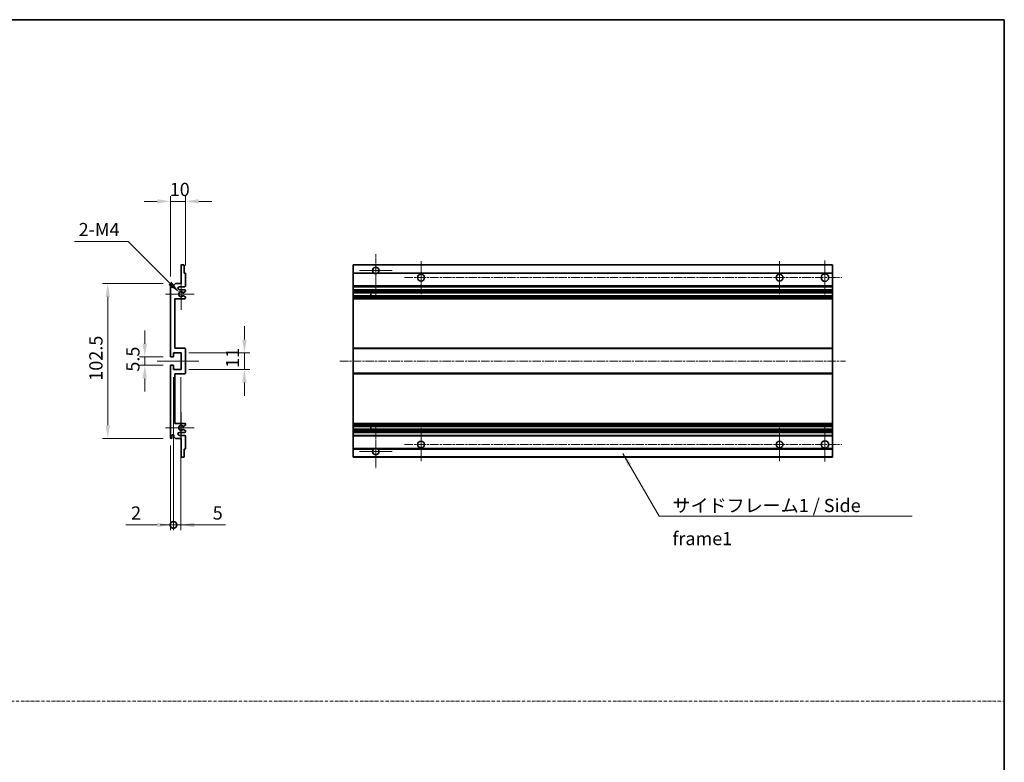
# Model space of a CAD drawing. Units: millimetres. Extents: x 3 to 10043, y 0 to 1686.
# Drawn here: x 5832 to 6484, y 492 to 983 of the extents above; entities that cross this region are included whole.
import ezdxf

# ---------------------------------------------------------------- set-up
doc = ezdxf.new("R2010")
doc.units = ezdxf.units.MM
doc.linetypes.add('CHAIN', pattern=[0.3543, 0.2362, -0.0295, 0.0591, -0.0295])
doc.linetypes.add('DASH_DOT', pattern=[0.37, 0.24, -0.06, 0.01, -0.06])
for name, color, linetype, lineweight in [('Border (ISO)', 7, 'Continuous', 35), ('Center Mark (ISO)', 131, 'Continuous', 18), ('Centerline (ISO)', 131, 'Continuous', 18), ('Dimension (ISO)', 7, 'Continuous', 18), ('Dimension (ISO) @ 1', 7, 'Continuous', 18), ('Sketch Geometry (ISO)', 7, 'Continuous', 18), ('Symbol (ISO)', 7, 'Continuous', 18), ('Symbol (ISO) @ 1', 7, 'Continuous', 18), ('Visible (ISO)', 7, 'Continuous', 35), ('Visible Narrow (ISO)', 7, 'Continuous', 25)]:
    doc.layers.add(name, color=color, linetype=linetype, lineweight=lineweight)
doc.styles.add('Note Text (TK)', font='MS PGothic.ttf')
doc.dimstyles.new('Default - Method 1b (TK)', dxfattribs={"dimscale": 6, "dimtxt": 2.5, "dimasz": 2.5, "dimexe": 1, "dimexo": 1.5, "dimgap": 1, "dimtad": 1, "dimtoh": 1, "dimrnd": 1e-08, "dimdsep": 46, "dimtxsty": 'Note Text (TK)', "dimcen": 0.09, "dimdle": 5, "dimclrd": 100, "dimclre": 100, "dimclrt": 7, "dimadec": 1, "dimazin": 1, "dimtfac": 1, "dimtmove": 0, "dimatfit": 3, "dimfxl": 1, "dimtolj": 1, "dimlwd": -1, "dimlwe": -1, "dimarcsym": 0})
doc.dimstyles.new('Default - Method 1b (TK)$7', dxfattribs={"dimscale": 6, "dimtxt": 2.5, "dimasz": 2.5, "dimexe": 1, "dimexo": 1.5, "dimgap": 1, "dimtad": 1, "dimtoh": 1, "dimrnd": 1e-08, "dimdsep": 46, "dimtxsty": 'Note Text (TK)', "dimcen": 0.09, "dimdle": 5, "dimclrd": 100, "dimclre": 100, "dimclrt": 7, "dimadec": 1, "dimazin": 1, "dimtfac": 1, "dimtmove": 0, "dimatfit": 3, "dimfxl": 1, "dimtolj": 1, "dimlwd": -1, "dimlwe": -1, "dimarcsym": 0})

# ---------------------------------------------------------------- blocks, each defined once
blk = doc.blocks.new('図面枠 tk図枠')
at = {"layer": 'Border (ISO)'}
for p, q in [((14.5, 289), (405.5, 289)), ((405.5, 289), (405.5, 8))]:
    blk.add_line(p, q, dxfattribs=at)
blk = doc.blocks.new('*D58')
at = {"layer": 'Defpoints', "color": 0}
for p in [(5931.84, 863.09), (5941.84, 815.29), (5931.84, 808.09)]:
    blk.add_point(p, dxfattribs=at)
at = {"layer": 'Dimension (ISO)', "color": 100}
for p, q in [((5923.09, 863.09), (5914.34, 863.09)), ((5931.84, 813.34), (5931.84, 866.59)), ((5941.84, 863.09), (5931.84, 863.09)), ((5941.84, 820.54), (5941.84, 866.59)), ((5950.59, 863.09), (5959.34, 863.09))]:
    blk.add_line(p, q, dxfattribs=at)
for points in [[(5923.09, 864.55), (5923.09, 861.63), (5931.84, 863.09)], [(5950.59, 864.55), (5950.59, 861.63), (5941.84, 863.09)]]:
    blk.add_solid(points, dxfattribs=at)
at = {"layer": 'Dimension (ISO)', "color": 7, "insert": (5931.38, 870.97), "char_height": 8.75, "attachment_point": 4, "style": 'Note Text (TK)'}
blk.add_mtext('\\A1;10', dxfattribs=at)
blk = doc.blocks.new('*D59')
at = {"layer": 'Defpoints', "color": 0}
for p in [(5932.34, 760.09), (5914.84, 754.59), (5932.34, 754.59)]:
    blk.add_point(p, dxfattribs=at)
at = {"layer": 'Dimension (ISO)', "color": 100}
for p, q in [((5914.84, 768.84), (5914.84, 777.59)), ((5927.09, 760.09), (5911.34, 760.09)), ((5914.84, 760.09), (5914.84, 754.59)), ((5927.09, 754.59), (5911.34, 754.59)), ((5914.84, 745.84), (5914.84, 737.09))]:
    blk.add_line(p, q, dxfattribs=at)
for points in [[(5913.39, 768.84), (5916.3, 768.84), (5914.84, 760.09)], [(5913.39, 745.84), (5916.3, 745.84), (5914.84, 754.59)]]:
    blk.add_solid(points, dxfattribs=at)
at = {"layer": 'Dimension (ISO)', "color": 7, "insert": (5906.97, 750.33), "char_height": 8.75, "attachment_point": 4, "rotation": 90, "style": 'Note Text (TK)'}
blk.add_mtext('\\A1;5.5', dxfattribs=at)
blk = doc.blocks.new('*D60')
at = {"layer": 'Defpoints', "color": 0}
for p in [(5932.34, 808.59), (5890.34, 706.09), (5932.34, 706.09)]:
    blk.add_point(p, dxfattribs=at)
at = {"layer": 'Dimension (ISO)', "color": 100}
for p, q in [((5927.09, 808.59), (5886.84, 808.59)), ((5890.34, 799.84), (5890.34, 714.84)), ((5927.09, 706.09), (5886.84, 706.09))]:
    blk.add_line(p, q, dxfattribs=at)
for points in [[(5888.89, 799.84), (5891.8, 799.84), (5890.34, 808.59)], [(5888.89, 714.84), (5891.8, 714.84), (5890.34, 706.09)]]:
    blk.add_solid(points, dxfattribs=at)
at = {"layer": 'Dimension (ISO)', "color": 7, "insert": (5882.47, 744.32), "char_height": 8.75, "attachment_point": 4, "rotation": 90, "style": 'Note Text (TK)'}
blk.add_mtext('\\A1;102.5', dxfattribs=at)
blk = doc.blocks.new('*D61')
at = {"layer": 'Defpoints', "color": 0}
for p in [(5938.84, 762.84), (5980.84, 762.84), (5938.84, 751.84)]:
    blk.add_point(p, dxfattribs=at)
at = {"layer": 'Dimension (ISO)', "color": 100}
for p, q in [((5980.84, 771.59), (5980.84, 780.34)), ((5944.09, 762.84), (5984.34, 762.84)), ((5980.84, 751.84), (5980.84, 762.84)), ((5944.09, 751.84), (5984.34, 751.84)), ((5980.84, 743.09), (5980.84, 734.34))]:
    blk.add_line(p, q, dxfattribs=at)
for points in [[(5979.39, 771.59), (5982.3, 771.59), (5980.84, 762.84)], [(5979.39, 743.09), (5982.3, 743.09), (5980.84, 751.84)]]:
    blk.add_solid(points, dxfattribs=at)
at = {"layer": 'Dimension (ISO)', "color": 7, "insert": (5972.97, 752.84), "char_height": 8.75, "attachment_point": 4, "rotation": 90, "style": 'Note Text (TK)'}
blk.add_mtext('\\A1;11', dxfattribs=at)
blk = doc.blocks.new('*D62')
at = {"layer": 'Defpoints', "color": 0}
for p in [(5937.7, 802.74), (5938.84, 801.59)]:
    blk.add_point(p, dxfattribs=at)
at = {"layer": 'Dimension (ISO)', "color": 100}
for p, q in [((5868.37, 836.55), (5903.89, 836.55)), ((5903.89, 836.55), (5931.51, 808.93))]:
    blk.add_line(p, q, dxfattribs=at)
blk.add_solid([(5932.54, 809.96), (5930.48, 807.89), (5937.7, 802.74)], dxfattribs=at)
at = {"layer": 'Dimension (ISO)', "color": 7, "insert": (5868.37, 844.42), "char_height": 8.75, "attachment_point": 4, "style": 'Note Text (TK)'}
blk.add_mtext('\\A1; \\fＭＳ Ｐゴシック|b0|i0;\\H8.7500;2-M4', dxfattribs=at)
blk = doc.blocks.new('_DotSmall')
at = {"color": 0, "linetype": 'ByBlock', "const_width": 0.5}
blk.add_lwpolyline([(-0.0625, 0, 1), (0.0625, 0, 1)], format="xyb", close=True, dxfattribs=at)
blk = doc.blocks.new('*D63')
at = {"layer": 'Defpoints', "color": 0}
for p in [(5933.84, 751.84), (5931.84, 706.59), (5933.84, 648.84)]:
    blk.add_point(p, dxfattribs=at)
at = {"layer": 'Dimension (ISO)', "color": 100}
for p, q in [((5933.84, 746.59), (5933.84, 645.34)), ((5931.84, 701.34), (5931.84, 645.34)), ((5923.09, 648.84), (5902.27, 648.84)), ((5933.84, 648.84), (5931.84, 648.84)), ((5933.84, 648.84), (5951.34, 648.84))]:
    blk.add_line(p, q, dxfattribs=at)
blk.add_solid([(5923.09, 650.3), (5923.09, 647.38), (5931.84, 648.84)], dxfattribs=at)
at = {"layer": 'Dimension (ISO)', "color": 100, "xscale": 8.75, "yscale": 8.75, "zscale": 8.75, "rotation": 180}
blk.add_blockref('_DotSmall', (5933.84, 648.84), dxfattribs=at)
at = {"layer": 'Dimension (ISO)', "color": 7, "insert": (5905.77, 656.72), "char_height": 8.75, "attachment_point": 4, "style": 'Note Text (TK)'}
blk.add_mtext('\\A1;2', dxfattribs=at)
blk = doc.blocks.new('*D64')
at = {"layer": 'Defpoints', "color": 0}
for p in [(5933.84, 751.84), (5938.84, 751.84), (5938.84, 648.84)]:
    blk.add_point(p, dxfattribs=at)
at = {"layer": 'Dimension (ISO)', "color": 100}
for p, q in [((5933.84, 746.59), (5933.84, 645.34)), ((5938.84, 746.59), (5938.84, 645.34)), ((5933.84, 648.84), (5925.09, 648.84)), ((5933.84, 648.84), (5938.84, 648.84)), ((5947.59, 648.84), (5968.42, 648.84))]:
    blk.add_line(p, q, dxfattribs=at)
blk.add_solid([(5947.59, 650.3), (5947.59, 647.38), (5938.84, 648.84)], dxfattribs=at)
at = {"layer": 'Dimension (ISO)', "color": 100, "xscale": 8.75, "yscale": 8.75, "zscale": 8.75}
blk.add_blockref('_DotSmall', (5933.84, 648.84), dxfattribs=at)
at = {"layer": 'Dimension (ISO)', "color": 7, "insert": (5959.84, 656.72), "char_height": 8.75, "attachment_point": 4, "style": 'Note Text (TK)'}
blk.add_mtext('\\A1;5', dxfattribs=at)

msp = doc.modelspace()

# ---------------------------------------------------------------- linework, layer by layer
at = {"layer": 'Center Mark (ISO)', "linetype": 'CHAIN', "ltscale": 9.00068}
for p, q in [((6067.8417, 828.1918), (6067.8417, 799.8418)), ((6067.8417, 714.8418), (6067.8417, 686.4918))]:
    msp.add_line(p, q, dxfattribs=at)
at = {"layer": 'Center Mark (ISO)', "linetype": 'CHAIN', "ltscale": 6.984632}
for p, q in [((6097.8417, 823.5918), (6097.8417, 801.5918)), ((6335.3417, 823.5918), (6335.3417, 801.5918)), ((6097.8417, 713.0918), (6097.8417, 691.0918)), ((6335.3417, 713.0918), (6335.3417, 691.0918))]:
    msp.add_line(p, q, dxfattribs=at)
at = {"layer": 'Center Mark (ISO)', "linetype": 'CHAIN', "ltscale": 7.143376}
for p, q in [((6365.3417, 823.8418), (6365.3417, 801.3418)), ((6365.3417, 713.3418), (6365.3417, 690.8418))]:
    msp.add_line(p, q, dxfattribs=at)
at = {"layer": 'Center Mark (ISO)', "linetype": 'CHAIN', "ltscale": 6.889386}
for p, q in [((6078.6917, 817.3418), (6056.9917, 817.3418)), ((6078.6917, 697.3418), (6056.9917, 697.3418))]:
    msp.add_line(p, q, dxfattribs=at)
at = {"layer": 'Center Mark (ISO)', "linetype": 'CHAIN', "ltscale": 6.585233}
for p, q in [((5938.8448, 811.9628), (5938.8448, 791.2208)), ((5938.8448, 723.4628), (5938.8448, 702.7208))]:
    msp.add_line(p, q, dxfattribs=at)
at = {"layer": 'Center Mark (ISO)', "linetype": 'CHAIN', "ltscale": 6.070585}
for p, q in [((5947.5948, 801.5918), (5928.4738, 801.5918)), ((5947.5948, 713.0918), (5928.4738, 713.0918))]:
    msp.add_line(p, q, dxfattribs=at)
at = {"layer": 'Centerline (ISO)', "linetype": 'CHAIN', "ltscale": 23.990969}
for p, q in [((6086.8417, 812.5918), (6376.5917, 812.5918)), ((6044.0917, 757.3418), (6379.0917, 757.3418)), ((6086.8417, 702.0918), (6376.5917, 702.0918))]:
    msp.add_line(p, q, dxfattribs=at)
at = {"layer": 'Centerline (ISO)', "linetype": 'CHAIN', "ltscale": 8.730815}
msp.add_line((5923.0948, 757.3418), (5950.5948, 757.3418), dxfattribs=at)
at = {"layer": 'Sketch Geometry (ISO)', "color": 4, "linetype": 'DASH_DOT', "lineweight": 18, "ltscale": 9.032109}
msp.add_line((5115.6926, 532.0666), (6484.1926, 532.0666), dxfattribs=at)
at = {"layer": 'Visible (ISO)'}
for p, q in [((5938.8448, 808.5918), (5938.8448, 820.7918)), ((5939.1448, 821.0918), (5940.5448, 821.0918)), ((5940.8448, 820.7918), (5940.8448, 815.5918)), ((5940.8448, 815.5918), (5941.5448, 815.5918)), ((5941.8448, 815.2918), (5941.8448, 807.0918)), ((6052.8417, 820.7918), (6052.8417, 821.0918)), ((6370.3417, 821.0918), (6052.8417, 821.0918)), ((6052.8417, 820.7918), (6052.8417, 815.5918)), ((6052.8417, 815.2918), (6052.8417, 815.5918)), ((6066.6809, 815.5918), (6052.8417, 815.5918)), ((6052.8417, 815.2918), (6052.8417, 807.0918)), ((6370.3417, 815.5918), (6069.0025, 815.5918)), ((6370.3417, 821.0918), (6370.3417, 820.7918)), ((6370.3417, 815.5918), (6370.3417, 820.7918)), ((6370.3417, 815.5918), (6370.3417, 815.2918)), ((6370.3417, 807.0918), (6370.3417, 815.2918)), ((5931.8448, 760.5918), (5931.8448, 808.0918)), ((5932.8448, 808.0918), (5932.8448, 806.6918)), ((5934.1948, 807.5918), (5935.1948, 808.5918)), ((5934.1948, 806.6918), (5934.1948, 807.5918)), ((5935.1948, 808.5918), (5938.8448, 808.5918)), ((5941.3448, 806.5918), (5937.8448, 806.5918)), ((5937.8448, 804.5918), (5941.3448, 804.5918)), ((5941.6948, 803.3218), (5940.4216, 802.5867)), ((5941.8448, 804.0918), (5941.8448, 803.5816)), ((6052.8417, 806.5918), (6052.8417, 807.0918)), ((6052.8417, 806.5918), (6052.8417, 804.5918)), ((6370.3417, 806.5918), (6052.8417, 806.5918)), ((6052.8417, 804.0918), (6052.8417, 804.5918)), ((6370.3417, 804.5918), (6052.8417, 804.5918)), ((6052.8417, 804.0918), (6052.8417, 803.5816)), ((6052.8417, 803.3218), (6052.8417, 803.5816)), ((6052.8417, 803.3218), (6052.8417, 802.5867)), ((6052.8417, 802.5465), (6052.8417, 802.5867)), ((6370.3417, 802.5465), (6052.8417, 802.5465)), ((6052.8417, 800.6369), (6052.8417, 802.5465)), ((6064.6417, 802.5465), (6064.6417, 800.6369)), ((6064.6543, 802.5465), (6064.6543, 800.6369)), ((6370.3417, 807.0918), (6370.3417, 806.5918)), ((6370.3417, 804.5918), (6370.3417, 806.5918)), ((6370.3417, 804.5918), (6370.3417, 804.0918)), ((6370.3417, 803.5816), (6370.3417, 804.0918)), ((6370.3417, 803.5816), (6370.3417, 803.3218)), ((6370.3417, 802.5867), (6370.3417, 803.3218)), ((6370.3417, 802.5867), (6370.3417, 802.5465)), ((6370.3417, 800.6369), (6370.3417, 802.5465)), ((5934.8448, 798.5918), (5934.8448, 765.8418)), ((5941.3448, 798.5918), (5934.8448, 798.5918)), ((5940.4184, 800.5985), (5941.6917, 799.8835)), ((5941.8448, 799.622), (5941.8448, 799.0918)), ((6052.8417, 800.5985), (6052.8417, 800.6369)), ((6370.3417, 800.6369), (6052.8417, 800.6369)), ((6052.8417, 800.5985), (6052.8417, 799.8835)), ((6052.8417, 799.622), (6052.8417, 799.8835)), ((6052.8417, 799.622), (6052.8417, 799.0918)), ((6052.8417, 798.5918), (6052.8417, 799.0918)), ((6052.8417, 798.5918), (6052.8417, 765.8418)), ((6370.3417, 798.5918), (6052.8417, 798.5918)), ((6370.3417, 800.6369), (6370.3417, 800.5985)), ((6370.3417, 799.8835), (6370.3417, 800.5985)), ((6370.3417, 799.8835), (6370.3417, 799.622)), ((6370.3417, 799.0918), (6370.3417, 799.622)), ((6370.3417, 799.0918), (6370.3417, 798.5918)), ((6370.3417, 765.8418), (6370.3417, 798.5918)), ((5934.8448, 765.8418), (5941.3448, 765.8418)), ((5941.8448, 765.3418), (5941.8448, 749.3418)), ((6052.8417, 765.3418), (6052.8417, 765.8418)), ((6370.3417, 765.8418), (6052.8417, 765.8418)), ((6052.8417, 765.3418), (6052.8417, 749.3418)), ((6370.3417, 765.8418), (6370.3417, 765.3418)), ((6370.3417, 749.3418), (6370.3417, 765.3418)), ((5933.5448, 760.0918), (5932.3448, 760.0918)), ((5933.8448, 762.8418), (5933.8448, 760.3918)), ((5938.8448, 762.8418), (5933.8448, 762.8418)), ((5938.8448, 751.8418), (5938.8448, 762.8418)), ((5931.8448, 706.5918), (5931.8448, 754.0918)), ((5932.3448, 754.5918), (5933.5448, 754.5918)), ((5933.8448, 754.2918), (5933.8448, 751.8418)), ((5933.8448, 751.8418), (5938.8448, 751.8418)), ((5934.8448, 748.8418), (5934.8448, 716.0918)), ((5941.3448, 748.8418), (5934.8448, 748.8418)), ((6052.8417, 748.8418), (6052.8417, 749.3418)), ((6052.8417, 748.8418), (6052.8417, 716.0918)), ((6370.3417, 748.8418), (6052.8417, 748.8418)), ((6370.3417, 749.3418), (6370.3417, 748.8418)), ((6370.3417, 716.0918), (6370.3417, 748.8418)), ((5934.8448, 716.0918), (5941.3448, 716.0918)), ((5941.6917, 714.8), (5940.4184, 714.085)), ((5940.4216, 712.0969), (5941.6948, 711.3618)), ((5941.8448, 715.5918), (5941.8448, 715.0616)), ((5941.8448, 711.1019), (5941.8448, 710.5918)), ((6052.8417, 715.5918), (6052.8417, 716.0918)), ((6370.3417, 716.0918), (6052.8417, 716.0918)), ((6052.8417, 715.5918), (6052.8417, 715.0616)), ((6052.8417, 714.8), (6052.8417, 715.0616)), ((6052.8417, 714.8), (6052.8417, 714.085)), ((6052.8417, 714.0466), (6052.8417, 714.085)), ((6052.8417, 712.137), (6052.8417, 714.0466)), ((6370.3417, 714.0466), (6052.8417, 714.0466)), ((6052.8417, 712.0969), (6052.8417, 712.137)), ((6370.3417, 712.137), (6052.8417, 712.137)), ((6052.8417, 712.0969), (6052.8417, 711.3618)), ((6052.8417, 711.1019), (6052.8417, 711.3618)), ((6052.8417, 711.1019), (6052.8417, 710.5918)), ((6064.6417, 714.0466), (6064.6417, 712.137)), ((6064.6543, 714.0466), (6064.6543, 712.137)), ((6370.3417, 716.0918), (6370.3417, 715.5918)), ((6370.3417, 715.0616), (6370.3417, 715.5918)), ((6370.3417, 715.0616), (6370.3417, 714.8)), ((6370.3417, 714.085), (6370.3417, 714.8)), ((6370.3417, 714.085), (6370.3417, 714.0466)), ((6370.3417, 712.137), (6370.3417, 714.0466)), ((6370.3417, 712.137), (6370.3417, 712.0969)), ((6370.3417, 711.3618), (6370.3417, 712.0969)), ((6370.3417, 711.3618), (6370.3417, 711.1019)), ((6370.3417, 710.5918), (6370.3417, 711.1019)), ((5932.8448, 707.9918), (5932.8448, 706.5918)), ((5934.1948, 707.0918), (5934.1948, 707.9918)), ((5935.1948, 706.0918), (5934.1948, 707.0918)), ((5938.8448, 706.0918), (5935.1948, 706.0918)), ((5941.3448, 710.0918), (5937.8448, 710.0918)), ((5937.8448, 708.0918), (5941.3448, 708.0918)), ((5938.8448, 693.8918), (5938.8448, 706.0918)), ((5941.8448, 707.5918), (5941.8448, 699.3918)), ((6052.8417, 710.0918), (6052.8417, 710.5918)), ((6052.8417, 710.0918), (6052.8417, 708.0918)), ((6370.3417, 710.0918), (6052.8417, 710.0918)), ((6052.8417, 707.5918), (6052.8417, 708.0918)), ((6370.3417, 708.0918), (6052.8417, 708.0918)), ((6052.8417, 707.5918), (6052.8417, 699.3918)), ((6370.3417, 710.5918), (6370.3417, 710.0918)), ((6370.3417, 708.0918), (6370.3417, 710.0918)), ((6370.3417, 708.0918), (6370.3417, 707.5918)), ((6370.3417, 699.3918), (6370.3417, 707.5918)), ((5940.8448, 699.0918), (5940.8448, 693.8918)), ((5941.5448, 699.0918), (5940.8448, 699.0918)), ((6052.8417, 699.0918), (6052.8417, 699.3918)), ((6052.8417, 699.0918), (6052.8417, 693.8918)), ((6066.6809, 699.0918), (6052.8417, 699.0918)), ((6370.3417, 699.0918), (6069.0025, 699.0918)), ((6370.3417, 699.3918), (6370.3417, 699.0918)), ((6370.3417, 693.8918), (6370.3417, 699.0918)), ((5940.5448, 693.5918), (5939.1448, 693.5918)), ((6052.8417, 693.5918), (6052.8417, 693.8918)), ((6370.3417, 693.5918), (6052.8417, 693.5918)), ((6370.3417, 693.8918), (6370.3417, 693.5918))]:
    msp.add_line(p, q, dxfattribs=at)
for centre, radius in [((6097.8417, 812.5918), 2.25), ((6335.3417, 812.5918), 2.25), ((6365.3417, 812.5918), 2.5), ((6365.3417, 702.0918), 2.5), ((6097.8417, 702.0918), 2.25), ((6335.3417, 702.0918), 2.25)]:
    msp.add_circle(centre, radius, dxfattribs=at)
for centre, radius, start, end in [((5939.1448, 820.7918), 0.3, 90, 180), ((5940.5448, 820.7918), 0.3, 0, 90), ((5941.5448, 815.2918), 0.3, 0, 90), ((6067.8417, 817.3418), 2.1, 303.5573098, 236.4426902), ((6067.8417, 817.3418), 2.1, 257.4720946, 282.5279054), ((5932.3448, 808.0918), 0.5, 0, 180), ((5933.5198, 806.7715), 0.6797, 186.7329213, 353.2670787), ((5937.8448, 805.5918), 1, 90, 270), ((5938.8448, 801.5918), 1.621, 37.7283889, 322.2671998), ((5938.8448, 801.5918), 1.6, 41.3289876, 318.6666011), ((5940.2716, 802.8465), 0.3, 241.1653183, 300), ((5941.3448, 807.0918), 0.5, 270, 0), ((5941.3448, 804.0918), 0.5, 0, 90), ((5941.5448, 803.5816), 0.3, 300, 0), ((5940.2715, 800.3369), 0.3, 60.6854743, 118.8302705), ((5941.3448, 799.0918), 0.5, 270, 0), ((5941.5448, 799.622), 0.3, 0, 60.6854743), ((5941.3448, 765.3418), 0.5, 0, 90), ((5932.3448, 760.5918), 0.5, 180, 270), ((5933.5448, 760.3918), 0.3, 270, 0), ((5932.3448, 754.0918), 0.5, 90, 180), ((5933.5448, 754.2918), 0.3, 0, 90), ((5941.3448, 749.3418), 0.5, 270, 0), ((5938.8448, 713.0918), 1.621, 37.7328002, 322.2716111), ((5938.8448, 713.0918), 1.6, 41.3333989, 318.6710124), ((5940.2715, 714.3466), 0.3, 241.1697295, 299.3145257), ((5940.2716, 711.837), 0.3, 60, 118.8346817), ((5941.3448, 715.5918), 0.5, 0, 90), ((5941.5448, 715.0616), 0.3, 299.3145257, 0), ((5941.5448, 711.1019), 0.3, 0, 60), ((5932.3448, 706.5918), 0.5, 180, 0), ((5933.5198, 707.9121), 0.6797, 6.7329213, 173.2670787), ((5937.8448, 709.0918), 1, 90, 270), ((5941.3448, 710.5918), 0.5, 270, 0), ((5941.3448, 707.5918), 0.5, 0, 90), ((5941.5448, 699.3918), 0.3, 270, 0), ((6067.8417, 697.3418), 2.1, 123.5573098, 56.4426902), ((6067.8417, 697.3418), 2.1, 77.4720946, 102.5279054), ((5939.1448, 693.8918), 0.3, 180, 270), ((5940.5448, 693.8918), 0.3, 270, 0)]:
    msp.add_arc(centre, radius, start, end, dxfattribs=at)
for points, knots in [([(6067.3862, 815.2918), (6067.2772, 815.316), (6067.1717, 815.3489), (6066.999, 815.4165), (6066.9097, 815.4584), (6066.8116, 815.5115), (6066.7775, 815.5312), (6066.7329, 815.5582), (6066.7141, 815.5701), (6066.6881, 815.587), (6066.6809, 815.5918), (6066.6809, 815.5918)], [-0.0853709179, -0.0853709179, -0.0853709179, -0.0853709179, -0.0545116262, -0.0545116262, -0.0293355354, -0.0293355354, -0.0179856969, -0.0179856969, -0.0089928485, -0.0089928485, 0, 0, 0, 0]), ([(6069.0025, 815.5918), (6069.0025, 815.5918), (6068.9953, 815.587), (6068.9693, 815.5701), (6068.9505, 815.5582), (6068.906, 815.5312), (6068.8718, 815.5115), (6068.7738, 815.4584), (6068.6845, 815.4165), (6068.5118, 815.3489), (6068.4062, 815.316), (6068.2972, 815.2918)], [-0.2570614387, -0.2570614387, -0.2570614387, -0.2570614387, -0.2480685903, -0.2480685903, -0.2390757418, -0.2390757418, -0.2277259033, -0.2277259033, -0.2025498125, -0.2025498125, -0.1716905209, -0.1716905209, -0.1716905209, -0.1716905209]), ([(5940.0463, 802.6484), (5940.0683, 802.6233), (5940.0961, 802.6007), (5940.1265, 802.5839), (5940.1267, 802.5838), (5940.1269, 802.5837)], [0.1522671185, 0.1522671185, 0.1522671185, 0.1522671185, 0.1622798581, 0.1622798581, 0.1623400483, 0.1623400483, 0.1623400483, 0.1623400483]), ([(5940.1268, 800.5998), (5940.1266, 800.5997), (5940.1265, 800.5996), (5940.0961, 800.5827), (5940.0683, 800.5601), (5940.0462, 800.5351)], [0.1421941886, 0.1421941886, 0.1421941886, 0.1421941886, 0.1422543788, 0.1422543788, 0.1522671185, 0.1522671185, 0.1522671185, 0.1522671185]), ([(5940.0462, 714.1485), (5940.0683, 714.1234), (5940.0961, 714.1008), (5940.1265, 714.084), (5940.1266, 714.0839), (5940.1268, 714.0838)], [0.1522671185, 0.1522671185, 0.1522671185, 0.1522671185, 0.1622798581, 0.1622798581, 0.1623400483, 0.1623400483, 0.1623400483, 0.1623400483]), ([(5940.1269, 712.0999), (5940.1267, 712.0997), (5940.1265, 712.0996), (5940.0961, 712.0828), (5940.0683, 712.0602), (5940.0463, 712.0352)], [0.1421941886, 0.1421941886, 0.1421941886, 0.1421941886, 0.1422543788, 0.1422543788, 0.1522671185, 0.1522671185, 0.1522671185, 0.1522671185]), ([(6066.6809, 699.0918), (6066.6809, 699.0918), (6066.6881, 699.0966), (6066.7141, 699.1134), (6066.7329, 699.1253), (6066.7775, 699.1524), (6066.8116, 699.1721), (6066.9097, 699.2252), (6066.999, 699.2671), (6067.1717, 699.3346), (6067.2772, 699.3676), (6067.3862, 699.3918)], [-0.2570614387, -0.2570614387, -0.2570614387, -0.2570614387, -0.2480685903, -0.2480685903, -0.2390757418, -0.2390757418, -0.2277259033, -0.2277259033, -0.2025498125, -0.2025498125, -0.1716905209, -0.1716905209, -0.1716905209, -0.1716905209]), ([(6068.2972, 699.3918), (6068.4062, 699.3676), (6068.5118, 699.3346), (6068.6845, 699.2671), (6068.7738, 699.2252), (6068.8718, 699.1721), (6068.906, 699.1524), (6068.9505, 699.1253), (6068.9693, 699.1134), (6068.9953, 699.0966), (6069.0025, 699.0918), (6069.0025, 699.0918)], [-0.0853709179, -0.0853709179, -0.0853709179, -0.0853709179, -0.0545116262, -0.0545116262, -0.0293355354, -0.0293355354, -0.0179856969, -0.0179856969, -0.0089928485, -0.0089928485, 0, 0, 0, 0])]:
    msp.add_open_spline(points, degree=3, knots=knots, dxfattribs=at)
at = {"layer": 'Visible Narrow (ISO)'}
for p, q in [((6370.3417, 820.7918), (6052.8417, 820.7918)), ((6067.3862, 815.2918), (6052.8417, 815.2918)), ((6370.3417, 815.2918), (6068.2972, 815.2918)), ((6370.3417, 807.0918), (6052.8417, 807.0918)), ((6370.3417, 804.0918), (6052.8417, 804.0918)), ((6370.3417, 803.5816), (6052.8417, 803.5816)), ((6370.3417, 803.3218), (6052.8417, 803.3218)), ((6370.3417, 802.5867), (6052.8417, 802.5867)), ((6370.3417, 800.5985), (6052.8417, 800.5985)), ((6370.3417, 799.8835), (6052.8417, 799.8835)), ((6370.3417, 799.622), (6052.8417, 799.622)), ((6370.3417, 799.0918), (6052.8417, 799.0918)), ((6370.3417, 765.3418), (6052.8417, 765.3418)), ((6370.3417, 749.3418), (6052.8417, 749.3418)), ((6370.3417, 715.5918), (6052.8417, 715.5918)), ((6370.3417, 715.0616), (6052.8417, 715.0616)), ((6370.3417, 714.8), (6052.8417, 714.8)), ((6370.3417, 714.085), (6052.8417, 714.085)), ((6370.3417, 712.0969), (6052.8417, 712.0969)), ((6370.3417, 711.3618), (6052.8417, 711.3618)), ((6370.3417, 711.1019), (6052.8417, 711.1019)), ((6370.3417, 710.5918), (6052.8417, 710.5918)), ((6370.3417, 707.5918), (6052.8417, 707.5918)), ((6067.3862, 699.3918), (6052.8417, 699.3918)), ((6370.3417, 699.3918), (6068.2972, 699.3918)), ((6370.3417, 693.8918), (6052.8417, 693.8918))]:
    msp.add_line(p, q, dxfattribs=at)

# ---------------------------------------------------------------- block references
at = {"xscale": 3.5, "yscale": 3.5, "zscale": 3.5}
msp.add_blockref('図面枠 tk図枠', (5064.9425, -28.1168), dxfattribs=at)

# ---------------------------------------------------------------- texts
at = {"layer": 'Symbol (ISO)', "color": 7, "insert": (6264.4315, 666.0488), "char_height": 8.75, "width": 166.505847, "attachment_point": 1, "line_spacing_factor": 1.5, "style": 'Note Text (TK)'}
msp.add_mtext('{\\fＭＳ Ｐゴシック|b0|i0;サイドフレーム1 / Side frame1}', dxfattribs=at)

# ---------------------------------------------------------------- dimensions: what is measured, and where the dimension line sits
at = {"layer": 'Dimension (ISO) @ 1', "color": 100}
for base, p1, p2, angle, override, picture, middle in [((5931.8448, 863.0918), (5941.8448, 815.2918), (5931.8448, 808.0918), 180, {"dimscale": 1, "dimtxt": 8.75, "dimasz": 8.75, "dimexe": 3.5, "dimexo": 5.25, "dimgap": 3.5, "dimtoh": 0, "dimdec": 2, "dimcen": 0.315, "dimtol": 0, "dimlim": 0, "dimtp": 0, "dimtm": 0, "dimtdec": 2, "dimtix": 0, "dimtofl": 1, "dimtmove": 0, "dimatfit": 1}, '*D58', (5936.8448, 863.0918)), ((5890.3448, 706.0918), (5932.3448, 808.5918), (5932.3448, 706.0918), 90, {"dimscale": 1, "dimtxt": 8.75, "dimasz": 8.75, "dimexe": 3.5, "dimexo": 5.25, "dimgap": 3.5, "dimtoh": 0, "dimdec": 2, "dimcen": 0.315, "dimtol": 0, "dimlim": 0, "dimtp": 0, "dimtm": 0, "dimtdec": 2, "dimtix": 0, "dimtofl": 0, "dimtmove": 0, "dimatfit": 1}, '*D60', (5890.3448, 757.3418)), ((5914.8448, 754.5918), (5932.3448, 760.0918), (5932.3448, 754.5918), 90, {"dimscale": 1, "dimtxt": 8.75, "dimasz": 8.75, "dimexe": 3.5, "dimexo": 5.25, "dimgap": 3.5, "dimtoh": 0, "dimdec": 2, "dimcen": 0.315, "dimtol": 0, "dimlim": 0, "dimtp": 0, "dimtm": 0, "dimtdec": 2, "dimtix": 0, "dimtofl": 1, "dimtmove": 0, "dimatfit": 1}, '*D59', (5914.8448, 757.3418)), ((5980.8448, 762.8418), (5938.8448, 751.8418), (5938.8448, 762.8418), 90, {"dimscale": 1, "dimtxt": 8.75, "dimasz": 8.75, "dimexe": 3.5, "dimexo": 5.25, "dimgap": 3.5, "dimtoh": 0, "dimdec": 2, "dimcen": 0.315, "dimtol": 0, "dimlim": 0, "dimtp": 0, "dimtm": 0, "dimtdec": 2, "dimtix": 0, "dimtofl": 1, "dimtmove": 0, "dimatfit": 1}, '*D61', (5980.8448, 757.3418)), ((5933.8448, 648.8418), (5931.8448, 706.5918), (5933.8448, 751.8418), 180, {"dimscale": 1, "dimtxt": 8.75, "dimasz": 8.75, "dimexe": 3.5, "dimexo": 5.25, "dimgap": 3.5, "dimtoh": 0, "dimdec": 2, "dimblk2": 'DotSmall', "dimsah": 1, "dimcen": 0.315, "dimdle": 0, "dimtol": 0, "dimlim": 0, "dimtp": 0, "dimtm": 0, "dimtdec": 2, "dimtix": 0, "dimtofl": 1, "dimtmove": 0, "dimatfit": 1}, '*D63', (5908.3093, 648.8418)), ((5938.8448, 648.8418), (5933.8448, 751.8418), (5938.8448, 751.8418), 180, {"dimscale": 1, "dimtxt": 8.75, "dimasz": 8.75, "dimexe": 3.5, "dimexo": 5.25, "dimgap": 3.5, "dimtoh": 0, "dimdec": 2, "dimblk1": 'DotSmall', "dimsah": 1, "dimcen": 0.315, "dimdle": 0, "dimtol": 0, "dimlim": 0, "dimtp": 0, "dimtm": 0, "dimtdec": 2, "dimtix": 0, "dimtofl": 1, "dimtmove": 0, "dimatfit": 1}, '*D64', (5962.3803, 648.8418))]:
    dim = msp.add_linear_dim(base=base, p1=p1, p2=p2, angle=angle, dimstyle='Default - Method 1b (TK)', override=override, dxfattribs=at)
    dim.commit()
    dim.dimension.update_dxf_attribs({"geometry": picture, "text_midpoint": middle, "dimtype": 128})
dim = msp.add_radius_dim(center=(5938.8448, 801.5918), mpoint=(5937.6986, 802.738), text=' \\fＭＳ Ｐゴシック|b0|i0;\\H8.7500;2-M4', dimstyle='Default - Method 1b (TK)', override={"dimscale": 1, "dimtxt": 8.75, "dimasz": 8.75, "dimexe": 3.5, "dimexo": 5.25, "dimgap": 3.5, "dimtih": 1, "dimdec": 2, "dimlfac": 1, "dimcen": 0, "dimtol": 0, "dimlim": 0, "dimtp": 0, "dimtm": 0, "dimtdec": 2, "dimtix": 0, "dimtofl": 0, "dimtmove": 0, "dimatfit": 3}, dxfattribs=at)
dim.commit()
dim.dimension.update_dxf_attribs({"geometry": '*D62', "text_midpoint": (5884.3786, 836.5495), "dimtype": 132})

# ---------------------------------------------------------------- leaders
at = {"layer": 'Symbol (ISO) @ 1', "color": 100, "annotation_type": 0, "has_hookline": 1, "hookline_direction": 0, "text_width": 158.6435}
msp.add_leader([(6231.5808, 696.1258), (6255.6815, 654.7078), (6264.4315, 654.7078)], dimstyle='Default - Method 1b (TK)$7', override={"dimscale": 1, "dimtxt": 8.75, "dimasz": 8.75, "dimgap": 0, "dimtad": 1}, dxfattribs=at)

doc.saveas('drawing.dxf')
